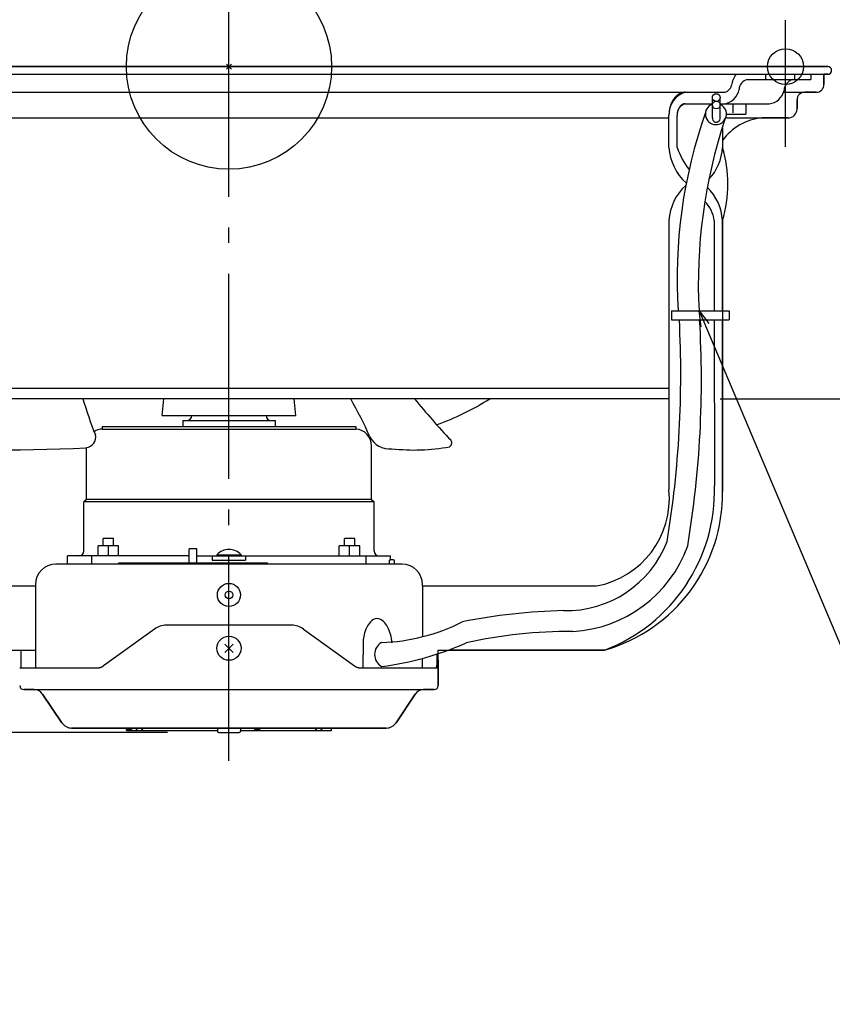
# Model space of a CAD drawing. Extents: x -571 to 829, y -366 to 558.
# Drawn here: x -82 to 235, y -366 to 18 of the extents above; entities that cross this region are included whole.
import ezdxf

# ---------------------------------------------------------------- set-up
doc = ezdxf.new("R2010")
doc.units = 0
doc.header["$LTSCALE"] = 20
doc.header["$PDMODE"] = 3
doc.header["$PDSIZE"] = -2
doc.linetypes.add('DASHDOT', pattern=[5.5, 4, -0.6, 0.3, -0.6])
for name, color, linetype in [('ARRANGE', 1, 'CONTINUOUS'), ('BASIS', 6, 'DASHDOT'), ('DETAIL', 5, 'CONTINUOUS'), ('FIX', 11, 'CONTINUOUS'), ('NOTE', 4, 'CONTINUOUS'), ('OUTLINE', 3, 'CONTINUOUS'), ('SIZE', 30, 'CONTINUOUS')]:
    doc.layers.add(name, color=color, linetype=linetype)

msp = doc.modelspace()

# ---------------------------------------------------------------- linework, layer by layer
at = {"layer": 'ARRANGE', "color": 1, "linetype": 'CONTINUOUS'}
msp.add_circle((0, 0), 40, dxfattribs=at)
msp.add_point((0, 0), dxfattribs=at)
at = {"layer": 'BASIS', "color": 6, "linetype": 'DASHDOT'}
msp.add_line((0, -270.74), (0, 68.18), dxfattribs=at)
at = {"layer": 'DETAIL', "color": 5, "linetype": 'CONTINUOUS'}
for p, q in [((-233.5, 0), (233.5, 0)), ((-233.5, -3), (233.5, -3)), ((209.22, -3), (209.22, -5)), ((220.54, -3), (220.54, -5)), ((226.9, -3), (226.9, -5)), ((232, -7), (232, -3)), ((202.12, -5), (226.9, -5)), ((-192.75, -10), (192.75, -10)), ((174.42, -11.49), (174.36, -11.55)), ((174.49, -11.43), (174.42, -11.49)), ((174.42, -11.49), (174.42, -11.49)), ((174.55, -11.38), (174.49, -11.43)), ((174.61, -11.33), (174.55, -11.38)), ((174.55, -11.38), (174.55, -11.38)), ((174.67, -11.28), (174.61, -11.33)), ((174.73, -11.23), (174.67, -11.28)), ((174.67, -11.28), (174.67, -11.28)), ((174.79, -11.18), (174.73, -11.23)), ((174.85, -11.13), (174.79, -11.18)), ((174.79, -11.18), (174.79, -11.18)), ((174.91, -11.08), (174.85, -11.13)), ((174.98, -11.03), (174.91, -11.08)), ((174.91, -11.08), (174.91, -11.08)), ((175.04, -10.98), (174.98, -11.03)), ((175.1, -10.94), (175.04, -10.98)), ((175.04, -10.98), (175.04, -10.98)), ((175.17, -10.89), (175.1, -10.94)), ((175.23, -10.85), (175.17, -10.89)), ((175.17, -10.89), (175.17, -10.89)), ((175.3, -10.81), (175.23, -10.85)), ((175.36, -10.77), (175.3, -10.81)), ((175.3, -10.81), (175.3, -10.81)), ((175.43, -10.73), (175.36, -10.77)), ((175.49, -10.69), (175.43, -10.73)), ((175.43, -10.73), (175.43, -10.73)), ((175.56, -10.65), (175.49, -10.69)), ((175.63, -10.61), (175.56, -10.65)), ((175.56, -10.65), (175.56, -10.65)), ((175.69, -10.58), (175.63, -10.61)), ((175.76, -10.54), (175.69, -10.58)), ((175.69, -10.58), (175.69, -10.58)), ((175.83, -10.51), (175.76, -10.54)), ((175.9, -10.47), (175.83, -10.51)), ((175.83, -10.51), (175.83, -10.51)), ((175.96, -10.44), (175.9, -10.47)), ((176.03, -10.41), (175.96, -10.44)), ((175.96, -10.44), (175.96, -10.44)), ((176.1, -10.38), (176.03, -10.41)), ((176.17, -10.35), (176.1, -10.38)), ((176.1, -10.38), (176.1, -10.38)), ((176.24, -10.33), (176.17, -10.35)), ((176.31, -10.3), (176.24, -10.33)), ((176.24, -10.33), (176.24, -10.33)), ((176.38, -10.27), (176.31, -10.3)), ((176.45, -10.25), (176.38, -10.27)), ((176.38, -10.27), (176.38, -10.27)), ((176.52, -10.23), (176.45, -10.25)), ((176.59, -10.2), (176.52, -10.23)), ((176.52, -10.23), (176.52, -10.23)), ((176.65, -10.18), (176.59, -10.2)), ((176.72, -10.16), (176.65, -10.18)), ((176.65, -10.18), (176.65, -10.18)), ((176.79, -10.15), (176.72, -10.16)), ((176.86, -10.13), (176.79, -10.15)), ((176.79, -10.15), (176.79, -10.15)), ((176.94, -10.11), (176.86, -10.13)), ((177.01, -10.1), (176.94, -10.11)), ((176.94, -10.11), (176.94, -10.11)), ((177.08, -10.08), (177.01, -10.1)), ((177.15, -10.07), (177.08, -10.08)), ((177.08, -10.08), (177.08, -10.08)), ((177.22, -10.06), (177.15, -10.07)), ((177.29, -10.05), (177.22, -10.06)), ((177.22, -10.06), (177.22, -10.06)), ((177.36, -10.04), (177.29, -10.05)), ((177.43, -10.03), (177.36, -10.04)), ((177.36, -10.04), (177.36, -10.04)), ((177.5, -10.02), (177.43, -10.03)), ((177.58, -10.01), (177.5, -10.02)), ((177.5, -10.02), (177.5, -10.02)), ((177.65, -10.01), (177.58, -10.01)), ((177.72, -10.01), (177.65, -10.01)), ((177.65, -10.01), (177.65, -10.01)), ((177.79, -10), (177.72, -10.01)), ((177.86, -10), (177.79, -10)), ((177.79, -10), (177.79, -10)), ((177.93, -10), (177.86, -10)), ((216.18, -10), (229, -10)), ((172.14, -15.28), (172.11, -15.37)), ((172.17, -15.19), (172.14, -15.28)), ((172.14, -15.28), (172.14, -15.28)), ((172.2, -15.09), (172.17, -15.19)), ((172.23, -15), (172.2, -15.09)), ((172.2, -15.09), (172.2, -15.09)), ((172.26, -14.91), (172.23, -15)), ((172.29, -14.83), (172.26, -14.91)), ((172.26, -14.91), (172.26, -14.91)), ((172.33, -14.74), (172.29, -14.83)), ((172.36, -14.65), (172.33, -14.74)), ((172.33, -14.74), (172.33, -14.74)), ((172.4, -14.56), (172.36, -14.65)), ((172.43, -14.47), (172.4, -14.56)), ((172.4, -14.56), (172.4, -14.56)), ((172.47, -14.38), (172.43, -14.47)), ((172.51, -14.3), (172.47, -14.38)), ((172.47, -14.38), (172.47, -14.38)), ((172.54, -14.21), (172.51, -14.3)), ((172.58, -14.13), (172.54, -14.21)), ((172.54, -14.21), (172.54, -14.21)), ((172.62, -14.04), (172.58, -14.13)), ((172.66, -13.96), (172.62, -14.04)), ((172.62, -14.04), (172.62, -14.04)), ((172.7, -13.88), (172.66, -13.96)), ((172.74, -13.79), (172.7, -13.88)), ((172.7, -13.88), (172.7, -13.88)), ((172.78, -13.71), (172.74, -13.79)), ((172.83, -13.63), (172.78, -13.71)), ((172.78, -13.71), (172.78, -13.71)), ((172.87, -13.55), (172.83, -13.63)), ((172.91, -13.47), (172.87, -13.55)), ((172.87, -13.55), (172.87, -13.55)), ((172.96, -13.39), (172.91, -13.47)), ((173, -13.31), (172.96, -13.39)), ((172.96, -13.39), (172.96, -13.39)), ((173.05, -13.23), (173, -13.31)), ((173.09, -13.16), (173.05, -13.23)), ((173.05, -13.23), (173.05, -13.23)), ((173.14, -13.08), (173.09, -13.16)), ((173.19, -13), (173.14, -13.08)), ((173.14, -13.08), (173.14, -13.08)), ((173.23, -12.93), (173.19, -13)), ((173.28, -12.85), (173.23, -12.93)), ((173.23, -12.93), (173.23, -12.93)), ((173.33, -12.78), (173.28, -12.85)), ((173.38, -12.71), (173.33, -12.78)), ((173.33, -12.78), (173.33, -12.78)), ((173.43, -12.63), (173.38, -12.71)), ((173.48, -12.56), (173.43, -12.63)), ((173.43, -12.63), (173.43, -12.63)), ((173.53, -12.5), (173.48, -12.56)), ((173.59, -12.43), (173.53, -12.5)), ((173.53, -12.5), (173.53, -12.5)), ((173.64, -12.36), (173.59, -12.43)), ((173.69, -12.29), (173.64, -12.36)), ((173.64, -12.36), (173.64, -12.36)), ((173.74, -12.22), (173.69, -12.29)), ((173.8, -12.16), (173.74, -12.22)), ((173.74, -12.22), (173.74, -12.22)), ((173.85, -12.09), (173.8, -12.16)), ((173.91, -12.03), (173.85, -12.09)), ((173.85, -12.09), (173.85, -12.09)), ((173.97, -11.96), (173.91, -12.03)), ((174.02, -11.9), (173.97, -11.96)), ((173.97, -11.96), (173.97, -11.96)), ((174.08, -11.84), (174.02, -11.9)), ((174.13, -11.78), (174.08, -11.84)), ((174.08, -11.84), (174.08, -11.84)), ((174.19, -11.72), (174.13, -11.78)), ((174.25, -11.66), (174.19, -11.72)), ((174.19, -11.72), (174.19, -11.72)), ((174.31, -11.6), (174.25, -11.66)), ((174.36, -11.55), (174.31, -11.6)), ((174.31, -11.6), (174.31, -11.6)), ((176.09, -15.33), (176.06, -15.36)), ((176.12, -15.3), (176.09, -15.33)), ((176.15, -15.27), (176.12, -15.3)), ((176.12, -15.3), (176.12, -15.3)), ((176.18, -15.25), (176.15, -15.27)), ((176.21, -15.22), (176.18, -15.25)), ((176.18, -15.25), (176.18, -15.25)), ((176.24, -15.19), (176.21, -15.22)), ((176.27, -15.16), (176.24, -15.19)), ((176.24, -15.19), (176.24, -15.19)), ((176.3, -15.14), (176.27, -15.16)), ((176.33, -15.11), (176.3, -15.14)), ((176.3, -15.14), (176.3, -15.14)), ((176.36, -15.09), (176.33, -15.11)), ((176.39, -15.06), (176.36, -15.09)), ((176.36, -15.09), (176.36, -15.09)), ((176.42, -15.04), (176.39, -15.06)), ((176.45, -15.02), (176.42, -15.04)), ((176.42, -15.04), (176.42, -15.04)), ((176.49, -14.99), (176.45, -15.02)), ((176.52, -14.97), (176.49, -14.99)), ((176.49, -14.99), (176.49, -14.99)), ((176.55, -14.95), (176.52, -14.97)), ((176.58, -14.92), (176.55, -14.95)), ((176.55, -14.95), (176.55, -14.95)), ((176.61, -14.9), (176.58, -14.92)), ((176.65, -14.88), (176.61, -14.9)), ((176.61, -14.9), (176.61, -14.9)), ((176.68, -14.86), (176.65, -14.88)), ((176.71, -14.84), (176.68, -14.86)), ((176.68, -14.86), (176.68, -14.86)), ((176.75, -14.82), (176.71, -14.84)), ((176.78, -14.81), (176.75, -14.82)), ((176.75, -14.82), (176.75, -14.82)), ((176.81, -14.79), (176.78, -14.81)), ((176.85, -14.77), (176.81, -14.79)), ((176.81, -14.79), (176.81, -14.79)), ((176.88, -14.75), (176.85, -14.77)), ((176.91, -14.74), (176.88, -14.75)), ((176.88, -14.75), (176.88, -14.75)), ((176.95, -14.72), (176.91, -14.74)), ((176.98, -14.71), (176.95, -14.72)), ((176.95, -14.72), (176.95, -14.72)), ((177.02, -14.69), (176.98, -14.71)), ((177.05, -14.68), (177.02, -14.69)), ((177.02, -14.69), (177.02, -14.69)), ((177.08, -14.66), (177.05, -14.68)), ((177.12, -14.65), (177.08, -14.66)), ((177.08, -14.66), (177.08, -14.66)), ((177.15, -14.64), (177.12, -14.65)), ((177.19, -14.62), (177.15, -14.64)), ((177.15, -14.64), (177.15, -14.64)), ((177.22, -14.61), (177.19, -14.62)), ((177.26, -14.6), (177.22, -14.61)), ((177.22, -14.61), (177.22, -14.61)), ((177.29, -14.59), (177.26, -14.6)), ((177.33, -14.58), (177.29, -14.59)), ((177.29, -14.59), (177.29, -14.59)), ((177.36, -14.57), (177.33, -14.58)), ((177.4, -14.56), (177.36, -14.57)), ((177.36, -14.57), (177.36, -14.57)), ((177.43, -14.56), (177.4, -14.56)), ((177.47, -14.55), (177.43, -14.56)), ((177.43, -14.56), (177.43, -14.56)), ((177.5, -14.54), (177.47, -14.55)), ((177.54, -14.53), (177.5, -14.54)), ((177.5, -14.54), (177.5, -14.54)), ((177.58, -14.53), (177.54, -14.53)), ((177.61, -14.52), (177.58, -14.53)), ((177.58, -14.53), (177.58, -14.53)), ((177.65, -14.52), (177.61, -14.52)), ((177.68, -14.51), (177.65, -14.52)), ((177.65, -14.52), (177.65, -14.52)), ((177.72, -14.51), (177.68, -14.51)), ((177.75, -14.51), (177.72, -14.51)), ((177.72, -14.51), (177.72, -14.51)), ((177.79, -14.5), (177.75, -14.51)), ((177.83, -14.5), (177.79, -14.5)), ((177.79, -14.5), (177.79, -14.5)), ((177.86, -14.5), (177.83, -14.5)), ((177.9, -14.5), (177.86, -14.5)), ((177.86, -14.5), (177.86, -14.5)), ((177.93, -14.5), (177.9, -14.5)), ((177.93, -14.5), (188.5, -14.5)), ((188.5, -20), (188.5, -12.01)), ((191.5, -20), (191.5, -12.01)), ((191.5, -14.5), (210.67, -14.5)), ((196.49, -14.5), (196.49, -18.05)), ((201.49, -14.5), (201.49, -18.5)), ((221.5, -16.5), (221.5, -13)), ((171.58, -18.5), (171.57, -18.6)), ((171.57, -18.6), (171.57, -18.6)), ((171.57, -18.6), (171.57, -18.7)), ((171.57, -18.7), (171.57, -18.8)), ((171.57, -18.8), (171.57, -18.8)), ((171.57, -18.8), (171.57, -18.9)), ((171.57, -18.9), (171.57, -19)), ((171.57, -31.5), (171.57, -19)), ((171.59, -18.29), (171.58, -18.39)), ((171.58, -18.39), (171.58, -18.39)), ((171.58, -18.39), (171.58, -18.5)), ((171.6, -18.09), (171.59, -18.19)), ((171.59, -18.19), (171.59, -18.19)), ((171.59, -18.19), (171.59, -18.29)), ((171.61, -17.99), (171.6, -18.09)), ((171.62, -17.89), (171.61, -17.99)), ((171.61, -17.99), (171.61, -17.99)), ((171.63, -17.79), (171.62, -17.89)), ((171.64, -17.69), (171.63, -17.79)), ((171.63, -17.79), (171.63, -17.79)), ((171.65, -17.59), (171.64, -17.69)), ((171.66, -17.49), (171.65, -17.59)), ((171.65, -17.59), (171.65, -17.59)), ((171.67, -17.39), (171.66, -17.49)), ((171.68, -17.29), (171.67, -17.39)), ((171.67, -17.39), (171.67, -17.39)), ((171.7, -17.19), (171.68, -17.29)), ((171.71, -17.09), (171.7, -17.19)), ((171.7, -17.19), (171.7, -17.19)), ((171.73, -17), (171.71, -17.09)), ((171.74, -16.9), (171.73, -17)), ((171.73, -17), (171.73, -17)), ((171.76, -16.8), (171.74, -16.9)), ((171.78, -16.7), (171.76, -16.8)), ((171.76, -16.8), (171.76, -16.8)), ((171.8, -16.61), (171.78, -16.7)), ((171.82, -16.51), (171.8, -16.61)), ((171.8, -16.61), (171.8, -16.61)), ((171.84, -16.41), (171.82, -16.51)), ((171.86, -16.32), (171.84, -16.41)), ((171.84, -16.41), (171.84, -16.41)), ((171.88, -16.22), (171.86, -16.32)), ((171.9, -16.12), (171.88, -16.22)), ((171.88, -16.22), (171.88, -16.22)), ((171.93, -16.03), (171.9, -16.12)), ((171.95, -15.93), (171.93, -16.03)), ((171.93, -16.03), (171.93, -16.03)), ((171.97, -15.84), (171.95, -15.93)), ((172, -15.74), (171.97, -15.84)), ((171.97, -15.84), (171.97, -15.84)), ((172.03, -15.65), (172, -15.74)), ((172.05, -15.56), (172.03, -15.65)), ((172.03, -15.65), (172.03, -15.65)), ((172.08, -15.46), (172.05, -15.56)), ((172.11, -15.37), (172.08, -15.46)), ((172.08, -15.46), (172.08, -15.46)), ((174.76, -18.75), (174.75, -18.8)), ((174.75, -18.8), (174.75, -18.8)), ((174.75, -18.8), (174.75, -18.85)), ((174.75, -18.85), (174.75, -18.9)), ((174.75, -18.9), (174.75, -18.9)), ((174.75, -18.9), (174.75, -18.95)), ((174.75, -18.95), (174.75, -19)), ((174.75, -31.5), (174.75, -19)), ((174.77, -18.55), (174.76, -18.6)), ((174.76, -18.6), (174.76, -18.6)), ((174.76, -18.6), (174.76, -18.65)), ((174.76, -18.65), (174.76, -18.7)), ((174.76, -18.7), (174.76, -18.7)), ((174.76, -18.7), (174.76, -18.75)), ((174.78, -18.4), (174.77, -18.45)), ((174.77, -18.45), (174.77, -18.5)), ((174.77, -18.5), (174.77, -18.5)), ((174.77, -18.5), (174.77, -18.55)), ((174.79, -18.3), (174.78, -18.35)), ((174.78, -18.35), (174.78, -18.4)), ((174.78, -18.4), (174.78, -18.4)), ((174.8, -18.25), (174.79, -18.3)), ((174.79, -18.3), (174.79, -18.3)), ((174.81, -18.15), (174.8, -18.2)), ((174.8, -18.2), (174.8, -18.2)), ((174.8, -18.2), (174.8, -18.25)), ((174.82, -18.1), (174.81, -18.15)), ((174.83, -18), (174.82, -18.05)), ((174.82, -18.05), (174.82, -18.1)), ((174.82, -18.1), (174.82, -18.1)), ((174.84, -17.95), (174.83, -18)), ((174.83, -18), (174.83, -18)), ((174.85, -17.9), (174.84, -17.95)), ((174.86, -17.85), (174.85, -17.9)), ((174.85, -17.9), (174.85, -17.9)), ((174.87, -17.75), (174.86, -17.8)), ((174.86, -17.8), (174.86, -17.8)), ((174.86, -17.8), (174.86, -17.85)), ((174.88, -17.71), (174.87, -17.75)), ((174.9, -17.66), (174.88, -17.71)), ((174.88, -17.71), (174.88, -17.71)), ((174.91, -17.61), (174.9, -17.66)), ((174.92, -17.56), (174.91, -17.61)), ((174.91, -17.61), (174.91, -17.61)), ((174.93, -17.51), (174.92, -17.56)), ((174.94, -17.47), (174.93, -17.51)), ((174.93, -17.51), (174.93, -17.51)), ((174.95, -17.42), (174.94, -17.47)), ((174.97, -17.37), (174.95, -17.42)), ((174.95, -17.42), (174.95, -17.42)), ((174.98, -17.33), (174.97, -17.37)), ((174.99, -17.28), (174.98, -17.33)), ((174.98, -17.33), (174.98, -17.33)), ((175.01, -17.23), (174.99, -17.28)), ((175.02, -17.19), (175.01, -17.23)), ((175.01, -17.23), (175.01, -17.23)), ((175.04, -17.14), (175.02, -17.19)), ((175.05, -17.09), (175.04, -17.14)), ((175.04, -17.14), (175.04, -17.14)), ((175.07, -17.05), (175.05, -17.09)), ((175.08, -17), (175.07, -17.05)), ((175.07, -17.05), (175.07, -17.05)), ((175.1, -16.96), (175.08, -17)), ((175.11, -16.91), (175.1, -16.96)), ((175.1, -16.96), (175.1, -16.96)), ((175.13, -16.87), (175.11, -16.91)), ((175.15, -16.82), (175.13, -16.87)), ((175.13, -16.87), (175.13, -16.87)), ((175.16, -16.78), (175.15, -16.82)), ((175.18, -16.74), (175.16, -16.78)), ((175.16, -16.78), (175.16, -16.78)), ((175.2, -16.69), (175.18, -16.74)), ((175.22, -16.65), (175.2, -16.69)), ((175.2, -16.69), (175.2, -16.69)), ((175.24, -16.61), (175.22, -16.65)), ((175.26, -16.56), (175.24, -16.61)), ((175.24, -16.61), (175.24, -16.61)), ((175.28, -16.52), (175.26, -16.56)), ((175.3, -16.48), (175.28, -16.52)), ((175.28, -16.52), (175.28, -16.52)), ((175.32, -16.44), (175.3, -16.48)), ((175.34, -16.4), (175.32, -16.44)), ((175.32, -16.44), (175.32, -16.44)), ((175.36, -16.36), (175.34, -16.4)), ((175.38, -16.31), (175.36, -16.36)), ((175.36, -16.36), (175.36, -16.36)), ((175.4, -16.27), (175.38, -16.31)), ((175.42, -16.23), (175.4, -16.27)), ((175.4, -16.27), (175.4, -16.27)), ((175.45, -16.19), (175.42, -16.23)), ((175.47, -16.15), (175.45, -16.19)), ((175.45, -16.19), (175.45, -16.19)), ((175.49, -16.12), (175.47, -16.15)), ((175.51, -16.08), (175.49, -16.12)), ((175.49, -16.12), (175.49, -16.12)), ((175.54, -16.04), (175.51, -16.08)), ((175.56, -16), (175.54, -16.04)), ((175.54, -16.04), (175.54, -16.04)), ((175.58, -15.96), (175.56, -16)), ((175.61, -15.93), (175.58, -15.96)), ((175.58, -15.96), (175.58, -15.96)), ((175.63, -15.89), (175.61, -15.93)), ((175.66, -15.85), (175.63, -15.89)), ((175.63, -15.89), (175.63, -15.89)), ((175.68, -15.82), (175.66, -15.85)), ((175.71, -15.78), (175.68, -15.82)), ((175.68, -15.82), (175.68, -15.82)), ((175.73, -15.75), (175.71, -15.78)), ((175.76, -15.71), (175.73, -15.75)), ((175.73, -15.75), (175.73, -15.75)), ((175.78, -15.68), (175.76, -15.71)), ((175.81, -15.65), (175.78, -15.68)), ((175.78, -15.68), (175.78, -15.68)), ((175.84, -15.61), (175.81, -15.65)), ((175.87, -15.58), (175.84, -15.61)), ((175.84, -15.61), (175.84, -15.61)), ((175.89, -15.55), (175.87, -15.58)), ((175.92, -15.51), (175.89, -15.55)), ((175.89, -15.55), (175.89, -15.55)), ((175.95, -15.48), (175.92, -15.51)), ((175.98, -15.45), (175.95, -15.48)), ((175.95, -15.48), (175.95, -15.48)), ((176, -15.42), (175.98, -15.45)), ((176.03, -15.39), (176, -15.42)), ((176, -15.42), (176, -15.42)), ((176.06, -15.36), (176.03, -15.39)), ((176.06, -15.36), (176.06, -15.36)), ((194.1, -18.5), (201.49, -18.5)), ((-171.57, -20), (171.57, -20)), ((193.94, -20), (218, -20)), ((192.43, -24.04), (192.43, -31.5)), ((171.57, -60), (171.57, -165.06)), ((189.25, -60), (189.25, -95.25)), ((192.43, -95.25), (192.43, -60)), ((172.61, -95.25), (195.03, -95.25)), ((172.61, -95.25), (172.61, -98.75)), ((195.03, -95.25), (195.03, -98.75)), ((172.61, -98.75), (195.03, -98.75)), ((189.25, -98.75), (189.28, -163.4)), ((192.44, -165.64), (192.43, -98.75)), ((171.57, -125.5), (-171.57, -125.5)), ((171.57, -129.5), (-171.57, -129.5)), ((-26.01, -135.99), (-25.44, -129.5)), ((26.01, -135.99), (25.44, -129.5)), ((-26.01, -135.99), (26.01, -135.99)), ((-18, -138), (-18, -140.3)), ((-18, -138), (18, -138)), ((-14.5, -135.99), (-14.5, -136)), ((14.5, -135.99), (14.5, -136)), ((18, -138), (18, -140.3)), ((-49.5, -140.3), (-49.5, -141.3)), ((-49.5, -140.3), (49.5, -140.3)), ((-49.5, -141.3), (49.5, -141.3)), ((49.5, -140.3), (49.5, -141.3)), ((-55.6, -168.74), (-55.6, -148.56)), ((55.6, -168.74), (55.6, -147.9)), ((-55.6, -168.74), (-56.6, -169.74)), ((55.6, -168.74), (-55.6, -168.74)), ((55.6, -168.74), (56.6, -169.74)), ((-56.6, -188.9), (-56.6, -169.74)), ((56.6, -169.74), (-56.6, -169.74)), ((56.6, -188.9), (56.6, -169.74)), ((-49.02, -186.8), (-49.02, -184)), ((-45.02, -184), (-49.02, -184)), ((-45.02, -186.8), (-45.02, -184)), ((45.02, -186.8), (45.02, -184)), ((49.02, -184), (45.02, -184)), ((49.02, -186.8), (49.02, -184)), ((-51.02, -190.8), (-51.02, -186.8)), ((-43.02, -186.8), (-51.02, -186.8)), ((-47.02, -190.8), (-47.02, -187.16)), ((-43.02, -190.8), (-43.02, -186.8)), ((-15.5, -193.5), (-15.5, -188)), ((-12.5, -188), (-15.5, -188)), ((-12.5, -193.5), (-12.5, -188)), ((43.02, -190.8), (43.02, -186.8)), ((51.02, -186.8), (43.02, -186.8)), ((47.02, -190.8), (47.02, -187.16)), ((51.02, -190.8), (51.02, -186.8)), ((-15.5, -190.8), (-63, -190.8)), ((-63, -194), (-63, -190.8)), ((-53.52, -194), (-53.52, -190.8)), ((-12.5, -190.8), (63, -190.8)), ((-6.5, -190.8), (-6.5, -192.4)), ((-4.7, -190.3), (-4.7, -190.8)), ((-4.7, -190.3), (4.7, -190.3)), ((4.7, -190.3), (4.7, -190.8)), ((6.5, -190.8), (6.5, -192.4)), ((53.52, -194), (53.52, -190.8)), ((63, -192.4), (63, -190.8)), ((67.5, -194), (-67.5, -194)), ((-43, -194), (-43, -193.5)), ((-43, -193.5), (15, -193.5)), ((-6.5, -192.4), (6.5, -192.4)), ((15, -194), (15, -193.5)), ((62.66, -194), (62.66, -192.4)), ((63, -192.4), (62.66, -192.4)), ((64.1, -192.3), (63, -192.3)), ((64.6, -194), (64.6, -192.8)), ((-143.28, -202.5), (-75.5, -202.5)), ((-75.5, -202), (-75.5, -202.5)), ((-75.5, -202.5), (-75.5, -227.5)), ((75.5, -202.5), (75.5, -202)), ((75.5, -202.5), (75.5, -222.3)), ((75.5, -202.5), (143.28, -202.5)), ((24.43, -217.8), (-24.43, -217.8)), ((-29.08, -219.3), (-48.93, -233.62)), ((29.08, -219.3), (48.93, -233.62)), ((1.59, -228.39), (-1.59, -225.21)), ((-1.59, -228.39), (1.59, -225.21)), ((52.29, -224.21), (52.19, -234.4)), ((-146.47, -227.5), (-75.5, -227.5)), ((-81, -234.4), (-81, -227.5)), ((-75.5, -227.5), (-75.5, -234.4)), ((81, -229.1), (81, -234.4)), ((81.6, -241.3), (81.6, -229.94)), ((146.47, -227.5), (86.87, -227.5)), ((-50.01, -234.2), (-49.97, -234.19)), ((-49.97, -234.19), (-49.92, -234.17)), ((-49.97, -234.19), (-49.97, -234.19)), ((-49.92, -234.17), (-49.88, -234.16)), ((-49.88, -234.16), (-49.84, -234.14)), ((-49.88, -234.16), (-49.88, -234.16)), ((-49.84, -234.14), (-49.8, -234.12)), ((-49.8, -234.12), (-49.75, -234.1)), ((-49.8, -234.12), (-49.8, -234.12)), ((-49.75, -234.1), (-49.71, -234.08)), ((-49.71, -234.08), (-49.66, -234.06)), ((-49.71, -234.08), (-49.71, -234.08)), ((-49.66, -234.06), (-49.62, -234.04)), ((-49.62, -234.04), (-49.58, -234.02)), ((-49.62, -234.04), (-49.62, -234.04)), ((-49.58, -234.02), (-49.53, -234)), ((-49.53, -234), (-49.49, -233.97)), ((-49.53, -234), (-49.53, -234)), ((-49.49, -233.97), (-49.45, -233.95)), ((-49.45, -233.95), (-49.4, -233.93)), ((-49.45, -233.95), (-49.45, -233.95)), ((-49.4, -233.93), (-49.36, -233.9)), ((-49.36, -233.9), (-49.32, -233.88)), ((-49.36, -233.9), (-49.36, -233.9)), ((-49.32, -233.88), (-49.27, -233.85)), ((-49.27, -233.85), (-49.23, -233.83)), ((-49.27, -233.85), (-49.27, -233.85)), ((-49.23, -233.83), (-49.18, -233.8)), ((-49.18, -233.8), (-49.14, -233.77)), ((-49.18, -233.8), (-49.18, -233.8)), ((-49.14, -233.77), (-49.1, -233.74)), ((-49.1, -233.74), (-49.05, -233.71)), ((-49.1, -233.74), (-49.1, -233.74)), ((-49.05, -233.71), (-49.01, -233.68)), ((-49.01, -233.68), (-48.97, -233.65)), ((-49.01, -233.68), (-49.01, -233.68)), ((-48.97, -233.65), (-48.93, -233.62)), ((48.93, -233.62), (48.97, -233.65)), ((48.97, -233.65), (49.01, -233.68)), ((49.01, -233.68), (49.01, -233.68)), ((49.01, -233.68), (49.05, -233.71)), ((49.05, -233.71), (49.1, -233.74)), ((49.1, -233.74), (49.1, -233.74)), ((49.1, -233.74), (49.14, -233.77)), ((49.14, -233.77), (49.18, -233.8)), ((49.18, -233.8), (49.18, -233.8)), ((49.18, -233.8), (49.23, -233.83)), ((49.23, -233.83), (49.27, -233.85)), ((49.27, -233.85), (49.27, -233.85)), ((49.27, -233.85), (49.32, -233.88)), ((49.32, -233.88), (49.36, -233.9)), ((49.36, -233.9), (49.36, -233.9)), ((49.36, -233.9), (49.4, -233.93)), ((49.4, -233.93), (49.45, -233.95)), ((49.45, -233.95), (49.45, -233.95)), ((49.45, -233.95), (49.49, -233.97)), ((49.49, -233.97), (49.53, -234)), ((49.53, -234), (49.53, -234)), ((49.53, -234), (49.58, -234.02)), ((49.58, -234.02), (49.62, -234.04)), ((49.62, -234.04), (49.62, -234.04)), ((49.62, -234.04), (49.66, -234.06)), ((49.66, -234.06), (49.71, -234.08)), ((49.71, -234.08), (49.71, -234.08)), ((49.71, -234.08), (49.75, -234.1)), ((49.75, -234.1), (49.8, -234.12)), ((49.8, -234.12), (49.8, -234.12)), ((49.8, -234.12), (49.84, -234.14)), ((49.84, -234.14), (49.88, -234.16)), ((49.88, -234.16), (49.88, -234.16)), ((49.88, -234.16), (49.92, -234.17)), ((49.92, -234.17), (49.97, -234.19)), ((49.97, -234.19), (49.97, -234.19)), ((49.97, -234.19), (50.01, -234.2)), ((75.5, -234.4), (75.5, -230.73)), ((80.97, -234.19), (80.98, -234.17)), ((80.97, -234.21), (80.97, -234.19)), ((80.98, -234.09), (80.99, -234.07)), ((80.98, -234.11), (80.98, -234.09)), ((80.98, -234.13), (80.98, -234.11)), ((80.98, -234.11), (80.98, -234.11)), ((80.98, -234.14), (80.98, -234.13)), ((80.98, -234.16), (80.98, -234.14)), ((80.98, -234.14), (80.98, -234.14)), ((80.98, -234.17), (80.98, -234.16)), ((80.98, -234.17), (80.98, -234.17)), ((80.99, -233.84), (81, -233.81)), ((80.99, -233.87), (80.99, -233.84)), ((80.99, -233.84), (80.99, -233.84)), ((80.99, -233.89), (80.99, -233.87)), ((80.99, -233.91), (80.99, -233.89)), ((80.99, -233.89), (80.99, -233.89)), ((80.99, -233.94), (80.99, -233.91)), ((80.99, -233.96), (80.99, -233.94)), ((80.99, -233.94), (80.99, -233.94)), ((80.99, -233.98), (80.99, -233.96)), ((80.99, -234), (80.99, -233.98)), ((80.99, -233.98), (80.99, -233.98)), ((80.99, -234.02), (80.99, -234)), ((80.99, -234.04), (80.99, -234.02)), ((80.99, -234.02), (80.99, -234.02)), ((80.99, -234.07), (80.99, -234.04)), ((80.99, -234.07), (80.99, -234.07)), ((81, -233.35), (81, -233.32)), ((81, -233.38), (81, -233.35)), ((81, -233.41), (81, -233.38)), ((81, -233.38), (81, -233.38)), ((81, -233.44), (81, -233.41)), ((81, -233.47), (81, -233.44)), ((81, -233.44), (81, -233.44)), ((81, -233.5), (81, -233.47)), ((81, -233.53), (81, -233.5)), ((81, -233.5), (81, -233.5)), ((81, -233.56), (81, -233.53)), ((81, -233.59), (81, -233.56)), ((81, -233.56), (81, -233.56)), ((81, -233.62), (81, -233.59)), ((81, -233.65), (81, -233.62)), ((81, -233.62), (81, -233.62)), ((81, -233.68), (81, -233.65)), ((81, -233.7), (81, -233.68)), ((81, -233.68), (81, -233.68)), ((81, -233.73), (81, -233.7)), ((81, -233.76), (81, -233.73)), ((81, -233.73), (81, -233.73)), ((81, -233.78), (81, -233.76)), ((81, -233.81), (81, -233.78)), ((81, -233.78), (81, -233.78)), ((-81.6, -234.4), (-51.07, -234.4)), ((-80.96, -234.27), (-80.96, -234.28)), ((-80.96, -234.28), (-80.96, -234.29)), ((-80.96, -234.29), (-80.96, -234.29)), ((-80.96, -234.29), (-80.96, -234.3)), ((-80.96, -234.3), (-80.96, -234.31)), ((-80.96, -234.31), (-80.96, -234.31)), ((-80.96, -234.31), (-80.95, -234.32)), ((-80.95, -234.32), (-80.95, -234.33)), ((-80.95, -234.33), (-80.95, -234.33)), ((-80.95, -234.33), (-80.95, -234.34)), ((-80.95, -234.34), (-80.94, -234.35)), ((-80.94, -234.35), (-80.94, -234.35)), ((-80.94, -234.35), (-80.94, -234.36)), ((-80.94, -234.36), (-80.93, -234.37)), ((-80.93, -234.37), (-80.93, -234.37)), ((-80.93, -234.37), (-80.93, -234.37)), ((-80.93, -234.37), (-80.93, -234.37)), ((-80.93, -234.37), (-80.93, -234.38)), ((-80.93, -234.38), (-80.93, -234.38)), ((-80.93, -234.38), (-80.93, -234.38)), ((-80.93, -234.38), (-80.92, -234.38)), ((-80.92, -234.38), (-80.92, -234.38)), ((-80.92, -234.38), (-80.92, -234.38)), ((-80.92, -234.38), (-80.92, -234.39)), ((-80.92, -234.39), (-80.92, -234.39)), ((-80.92, -234.39), (-80.92, -234.39)), ((-80.92, -234.39), (-80.92, -234.39)), ((-80.92, -234.39), (-80.91, -234.39)), ((-51.07, -234.4), (-51.03, -234.4)), ((-51.03, -234.4), (-50.99, -234.4)), ((-50.99, -234.4), (-50.99, -234.4)), ((-50.99, -234.4), (-50.94, -234.4)), ((-50.94, -234.4), (-50.9, -234.39)), ((-50.9, -234.39), (-50.9, -234.39)), ((-50.9, -234.39), (-50.86, -234.39)), ((-50.86, -234.39), (-50.82, -234.39)), ((-50.82, -234.39), (-50.78, -234.38)), ((-50.82, -234.39), (-50.82, -234.39)), ((-50.78, -234.38), (-50.74, -234.38)), ((-50.74, -234.38), (-50.7, -234.37)), ((-50.74, -234.38), (-50.74, -234.38)), ((-50.7, -234.37), (-50.66, -234.37)), ((-50.66, -234.37), (-50.61, -234.36)), ((-50.66, -234.37), (-50.66, -234.37)), ((-50.61, -234.36), (-50.57, -234.35)), ((-50.57, -234.35), (-50.57, -234.35)), ((-50.57, -234.35), (-50.53, -234.35)), ((-50.53, -234.35), (-50.48, -234.34)), ((-50.48, -234.34), (-50.44, -234.33)), ((-50.48, -234.34), (-50.48, -234.34)), ((-50.44, -234.33), (-50.4, -234.32)), ((-50.4, -234.32), (-50.35, -234.31)), ((-50.4, -234.32), (-50.4, -234.32)), ((-50.35, -234.31), (-50.31, -234.3)), ((-50.31, -234.3), (-50.27, -234.29)), ((-50.31, -234.3), (-50.31, -234.3)), ((-50.27, -234.29), (-50.23, -234.27)), ((-50.23, -234.27), (-50.18, -234.26)), ((-50.23, -234.27), (-50.23, -234.27)), ((-50.18, -234.26), (-50.14, -234.25)), ((-50.14, -234.25), (-50.1, -234.23)), ((-50.14, -234.25), (-50.14, -234.25)), ((-50.1, -234.23), (-50.05, -234.22)), ((-50.05, -234.22), (-50.01, -234.2)), ((-50.05, -234.22), (-50.05, -234.22)), ((50.01, -234.2), (50.05, -234.22)), ((50.05, -234.22), (50.05, -234.22)), ((50.05, -234.22), (50.1, -234.23)), ((50.1, -234.23), (50.14, -234.25)), ((50.14, -234.25), (50.14, -234.25)), ((50.14, -234.25), (50.18, -234.26)), ((50.18, -234.26), (50.23, -234.27)), ((50.23, -234.27), (50.23, -234.27)), ((50.23, -234.27), (50.27, -234.29)), ((50.27, -234.29), (50.31, -234.3)), ((50.31, -234.3), (50.31, -234.3)), ((50.31, -234.3), (50.35, -234.31)), ((50.35, -234.31), (50.4, -234.32)), ((50.4, -234.32), (50.4, -234.32)), ((50.4, -234.32), (50.44, -234.33)), ((50.44, -234.33), (50.48, -234.34)), ((50.48, -234.34), (50.48, -234.34)), ((50.48, -234.34), (50.53, -234.35)), ((50.53, -234.35), (50.57, -234.35)), ((50.57, -234.35), (50.57, -234.35)), ((50.57, -234.35), (50.61, -234.36)), ((50.61, -234.36), (50.66, -234.37)), ((50.66, -234.37), (50.66, -234.37)), ((50.66, -234.37), (50.7, -234.37)), ((50.7, -234.37), (50.74, -234.38)), ((50.74, -234.38), (50.74, -234.38)), ((50.74, -234.38), (50.78, -234.38)), ((50.78, -234.38), (50.82, -234.39)), ((50.82, -234.39), (50.82, -234.39)), ((50.82, -234.39), (50.86, -234.39)), ((50.86, -234.39), (50.9, -234.39)), ((50.9, -234.39), (50.9, -234.39)), ((50.9, -234.39), (50.94, -234.4)), ((50.94, -234.4), (50.99, -234.4)), ((50.99, -234.4), (50.99, -234.4)), ((50.99, -234.4), (51.03, -234.4)), ((51.03, -234.4), (51.07, -234.4)), ((51.07, -234.4), (64.42, -234.4)), ((64.42, -234.4), (81.6, -234.4)), ((80.89, -234.4), (80.9, -234.4)), ((80.9, -234.4), (80.9, -234.4)), ((80.9, -234.4), (80.9, -234.4)), ((80.9, -234.4), (80.91, -234.4)), ((80.91, -234.4), (80.91, -234.39)), ((80.91, -234.39), (80.91, -234.39)), ((80.91, -234.39), (80.92, -234.39)), ((80.92, -234.39), (80.92, -234.38)), ((80.92, -234.38), (80.93, -234.38)), ((80.92, -234.39), (80.92, -234.39)), ((80.92, -234.39), (80.92, -234.39)), ((80.93, -234.37), (80.94, -234.36)), ((80.93, -234.38), (80.93, -234.37)), ((80.93, -234.37), (80.93, -234.37)), ((80.93, -234.37), (80.93, -234.37)), ((80.93, -234.38), (80.93, -234.38)), ((80.94, -234.35), (80.94, -234.34)), ((80.94, -234.34), (80.94, -234.34)), ((80.94, -234.34), (80.95, -234.34)), ((80.94, -234.36), (80.94, -234.35)), ((80.94, -234.35), (80.94, -234.35)), ((80.94, -234.35), (80.94, -234.35)), ((80.94, -234.35), (80.94, -234.35)), ((80.94, -234.36), (80.94, -234.36)), ((80.94, -234.36), (80.94, -234.36)), ((80.95, -234.31), (80.96, -234.3)), ((80.95, -234.32), (80.95, -234.31)), ((80.95, -234.31), (80.95, -234.31)), ((80.95, -234.31), (80.95, -234.31)), ((80.95, -234.33), (80.95, -234.32)), ((80.95, -234.34), (80.95, -234.33)), ((80.95, -234.33), (80.95, -234.33)), ((80.95, -234.33), (80.95, -234.33)), ((80.95, -234.33), (80.95, -234.33)), ((80.96, -234.25), (80.97, -234.24)), ((80.96, -234.27), (80.96, -234.25)), ((80.96, -234.28), (80.96, -234.27)), ((80.96, -234.27), (80.96, -234.27)), ((80.96, -234.29), (80.96, -234.28)), ((80.96, -234.28), (80.96, -234.28)), ((80.96, -234.3), (80.96, -234.29)), ((80.96, -234.29), (80.96, -234.29)), ((80.96, -234.29), (80.96, -234.29)), ((80.96, -234.3), (80.96, -234.3)), ((80.96, -234.3), (80.96, -234.3)), ((80.97, -234.22), (80.97, -234.21)), ((80.97, -234.21), (80.97, -234.21)), ((80.97, -234.24), (80.97, -234.22)), ((80.97, -234.24), (80.97, -234.24)), ((-80, -242.9), (80, -242.9)), ((-72.66, -244.64), (-65.19, -255.85)), ((72.66, -244.64), (65.19, -255.85)), ((-61.36, -257.9), (61.36, -257.9)), ((-40, -257.9), (-40, -258.5)), ((-40, -258.9), (-40, -258.5)), ((-40, -258.5), (-38, -258.5)), ((-40, -258.9), (-4.5, -258.9)), ((-38, -257.9), (-38, -258.5)), ((-37.48, -257.9), (-36.85, -257.9)), ((-36.5, -258), (-33.5, -258)), ((-4.5, -257.9), (-4.5, -259.1)), ((-4, -259.6), (4, -259.6)), ((4.5, -257.9), (4.5, -259.1)), ((4.5, -258.9), (40, -258.9)), ((10, -257.9), (10, -258.5)), ((10, -258.5), (12, -258.5)), ((12, -257.9), (12, -258.5)), ((33.5, -258), (36.5, -258)), ((36.85, -257.9), (37.48, -257.9)), ((40, -258.9), (40, -257.9))]:
    msp.add_line(p, q, dxfattribs=at)
at = {"layer": 'DETAIL', "color": 4, "linetype": 'CONTINUOUS'}
for p, q in [((184.15, -101.4), (183.3, -95.25)), ((183.3, -95.25), (187.11, -100.15)), ((183.3, -95.25), (187.97, -106.3))]:
    msp.add_line(p, q, dxfattribs=at)
at = {"layer": 'DETAIL', "color": 5, "linetype": 'CONTINUOUS'}
for centre, radius in [((189.99, -12.05), 1.5), ((190.03, -14.95), 1.5), ((0, -206), 4.5), ((0, -206), 1.5), ((0, -226.8), 4.7)]:
    msp.add_circle(centre, radius, dxfattribs=at)
for centre, radius, start, end in [((233.5, -1.5), 1.5, 270, 90), ((206.73, -9.32), 11.01, 144.9599, 169.2723), ((192.66, -6.69), 3.31, 271.5739, 349.9311), ((203.09, -9.09), 4.2, 103.3754, 176.8257), ((221.34, -9.65), 4.92, 109.158, 176.1045), ((229, -7), 3, 270, 0), ((180.45, -18.53), 8.9, 106.4627, 183.0085), ((192.09, -7.66), 6.92, 278.718, 350.0306), ((209.88, -7.82), 6.72, 276.7709, 347.1767), ((224.5, -13), 3, 90, 180), ((178.84, -18.52), 4.12, 102.7442, 186.727), ((189.87, -18.49), 4.11, 111.5797, 64.2234), ((370.7, -82.94), 195.99, 160.6244, 183.6013), ((218, -16.5), 3.5, 270, 0), ((385.65, -84.63), 202.64, 161.5689, 183.0033), ((190, -20.14), 1.51, 174.6314, 5.3686), ((209.83, -41.3), 21.39, 95.2322, 144.4135), ((191.23, -30.49), 19.69, 182.9312, 229.1025), ((202.54, -22.06), 29.35, 198.7526, 218.0579), ((172.8, -30.5), 19.65, 316.8422, 357.0901), ((146.15, -45.75), 48.42, 342.8843, 17.1157), ((191.49, -61.15), 19.95, 131.9022, 176.7041), ((173.5, -60.88), 18.94, 2.6588, 46.4465), ((175.85, -62.02), 13.55, 8.5917, 44.1398), ((-226.77, -119.96), 402.94, 350.6922, 3.0171), ((-209.65, -122.22), 393.87, 350.5543, 3.4165), ((91.28, -86.09), 154.47, 196.3242, 201.845), ((-103.7, -214.86), 173.61, 23.989, 29.4539), ((266.86, 27.06), 249.67, 218.8325, 223.7775), ((48.07, -45.96), 99.26, 289.3339, 302.696), ((-16.5, -136), 2, 270, 0), ((16.5, -136), 2, 180, 270), ((-49, -147.9), 6.6, 94.0909, 122.6084), ((49, -147.9), 6.6, 0, 85.9091), ((-55.99, -144.57), 4.02, 275.357, 14.4686), ((62.56, -140.5), 8.53, 206.3043, 276.5454), ((85.12, -146.7), 1.75, 300.3664, 33.77), ((-83.13, 326.94), 476.31, 263.4194, 273.304), ((72.26, -74.98), 74.51, 263.2779, 280.6307), ((137, -168.35), 34.73, 280.4331, 5.4214), ((122.83, -165.37), 66.48, 290.8278, 1.6949), ((129.01, -166.51), 63.44, 285.974, 0.7881), ((131.45, -169.84), 42.29, 268.6862, 338.7994), ((131.11, -169.51), 50.84, 273.3136, 340.0441), ((-58.5, -188.9), 1.9, 270, 0), ((0, -194.82), 6.52, 43.8974, 136.1026), ((58.5, -188.9), 1.9, 180, 270), ((-67.5, -202), 8, 90, 180), ((64.1, -192.8), 0.5, 0, 90), ((67.5, -202), 8, 0, 90), ((135.84, -440.56), 228.52, 91.3448, 101.3328), ((-24.43, -225.75), 7.95, 89.9976, 125.8263), ((24.43, -225.75), 7.95, 54.1744, 90.0016), ((66.6, -224.71), 14.24, 154.6745, 167.2523), ((61.11, -222.06), 8.14, 136.7334, 155.0012), ((57.96, -218.95), 3.72, 93.6146, 138.3575), ((57.64, -218.96), 3.72, 43.918, 88.6609), ((57.39, -150.62), 73.94, 271.6053, 296.9836), ((54.61, -222.19), 8.14, 27.2743, 45.5421), ((49.23, -225.05), 14.24, 15.0233, 27.601), ((63.17, -224.59), 10.89, 163.8731, 178.0056), ((43.85, -226.57), 19.83, 5.3467, 15.2282), ((132.29, -399.54), 179.29, 89.4388, 102.8314), ((62.19, -229.2), 5.41, 120.3125, 240.1212), ((43.91, -114.4), 120.54, 277.487, 293.7549), ((-80, -241.3), 1.6, 180, 270), ((80, -241.3), 1.6, 270, 0), ((-75.91, -246.8), 3.9, 33.6901, 90), ((75.91, -246.8), 3.9, 90, 146.3099), ((-61.36, -253.3), 4.6, 213.6901, 270), ((61.36, -253.3), 4.6, 270, 326.3099), ((-36.6, -258), 0.1, 0, 90), ((-35, -257.2), 1.7, 208.0725, 331.9275), ((-33.4, -258), 0.1, 90, 180), ((-4, -259.1), 0.5, 180, 270), ((4, -259.1), 0.5, 270, 0), ((33.4, -258), 0.1, 0, 90), ((35, -257.2), 1.7, 208.0725, 331.9275), ((36.6, -258), 0.1, 90, 180)]:
    msp.add_arc(centre, radius, start, end, dxfattribs=at)
at = {"layer": 'FIX', "color": 11, "linetype": 'CONTINUOUS'}
msp.add_circle((217, 0), 7, dxfattribs=at)
at = {"layer": 'NOTE', "color": 4, "linetype": 'CONTINUOUS'}
for p, q in [((217, -31.28), (217, 18.1)), ((187.97, -106.3), (297.6, -365.62))]:
    msp.add_line(p, q, dxfattribs=at)
at = {"layer": 'OUTLINE', "color": 3, "linetype": 'CONTINUOUS'}
for p, q in [((233.5, 0), (-233.5, 0)), ((232, -3), (232, -7)), ((233.5, -3), (232, -3)), ((229, -10), (224.5, -10)), ((221.5, -13), (221.5, -16.5)), ((218, -20), (207.87, -20)), ((192.43, -28.85), (192.43, -31.5)), ((192.43, -60), (192.44, -165.64)), ((81.6, -231.5), (81.6, -227.5)), ((81.6, -227.5), (146.47, -227.5)), ((81.6, -231.5), (81.6, -241.3)), ((-75.91, -242.9), (-80, -242.9)), ((-65.19, -255.85), (-72.66, -244.64)), ((65.19, -255.85), (72.66, -244.64)), ((80, -242.9), (75.91, -242.9)), ((61.36, -257.9), (-61.36, -257.9))]:
    msp.add_line(p, q, dxfattribs=at)
for centre, radius, start, end in [((233.5, -1.5), 1.5, 270, 90), ((229, -7), 3, 270, 0), ((224.5, -13), 3, 90, 180), ((218, -16.5), 3.5, 270, 0), ((209.83, -41.3), 21.39, 95.2322, 144.4135), ((146.15, -45.75), 48.42, 342.8843, 17.1157), ((129.01, -166.51), 63.44, 285.974, 0.7881), ((-80, -241.3), 1.6, 180, 270), ((80, -241.3), 1.6, 270, 0), ((-75.91, -246.8), 3.9, 33.6901, 90), ((75.91, -246.8), 3.9, 90, 146.3099), ((-61.36, -253.3), 4.6, 213.6901, 270), ((61.36, -253.3), 4.6, 270, 326.3099)]:
    msp.add_arc(centre, radius, start, end, dxfattribs=at)
at = {"layer": 'SIZE', "color": 30, "linetype": 'CONTINUOUS'}
for p, q in [((191.57, -129.5), (531.55, -129.5)), ((-24, -259.6), (-317.09, -259.6))]:
    msp.add_line(p, q, dxfattribs=at)

doc.saveas('drawing.dxf')
